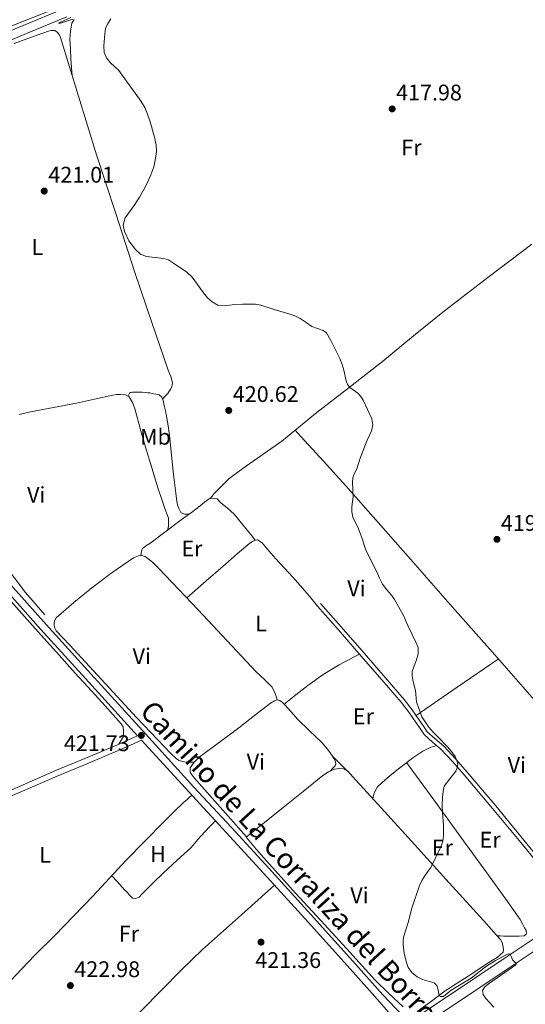
# Model space of a CAD drawing. Units: metres. Extents: x 594709 to 601663, y 4659673 to 4664396.
# Drawn here: x 596559 to 596783, y 4662291 to 4662727 of the extents above; entities that cross this region are included whole.
import ezdxf
from ezdxf.enums import TextEntityAlignment as Align

# ---------------------------------------------------------------- set-up
doc = ezdxf.new("R2010")
doc.units = ezdxf.units.M
doc.header["$MEASUREMENT"] = 0
doc.linetypes.add('DGN Style 3', pattern=[121.67287999999999, 86.9092, -34.76368])
for name, color, linetype, lineweight in [('Nivel 16', 7, 'Continuous', 0), ('Nivel 21', 7, 'Continuous', 0), ('Nivel 36', 7, 'Continuous', 0), ('Nivel 37', 7, 'Continuous', 0), ('Nivel 41', 7, 'Continuous', 0), ('Nivel 44', 7, 'Continuous', 0), ('Nivel 5', 7, 'Continuous', 0), ('Nivel 7', 7, 'Continuous', 0)]:
    doc.layers.add(name, color=color, linetype=linetype, lineweight=lineweight)
doc.styles.add('Style-Arial', font='txt')
doc.styles.add('Style-Arial Narrow', font='txt')
doc.styles.add('Style-Helvetica-Narrow-Oblique', font='txt')

# ---------------------------------------------------------------- blocks, each defined once
blk = doc.blocks.new('5PATER')
at = {"layer": 'Nivel 7', "linetype": 'Continuous', "lineweight": 0}
h = blk.add_hatch(color=51, dxfattribs=at)
edge = h.paths.add_edge_path()
edge.add_ellipse((0.002061955630779266, -0.001165669411420822), major_axis=(-1.095731442372465, -1.110710699892244), ratio=0.9994222409660318, start_angle=0, end_angle=360)

msp = doc.modelspace()

# ---------------------------------------------------------------- linework, layer by layer
at = {"layer": 'Nivel 16', "color": 1, "linetype": 'Continuous', "lineweight": 13}
msp.add_polyline3d([(596570, 4662463.149999999, 424.21), (596561.4899999984, 4662472.989999998, 424.21), (596543.9100000001, 4662496.030000001, 424.5), (596528.5199999996, 4662521.629999999, 424.36), (596511.2199999988, 4662550.170000002, 424.07), (596509.2899999991, 4662553.609999999, 424)], dxfattribs=at)
at = {"layer": 'Nivel 21', "color": 7, "linetype": 'DGN Style 3', "lineweight": 0}
for points in [[(596336.7300000004, 4662935.27, 425.21), (596356.75, 4662884.02, 425.13), (596377.0100000016, 4662832.379999999, 425.09), (596393.6499999985, 4662789.629999999, 425.09), (596410.2899999991, 4662746.879999999, 425.09), (596413.1600000001, 4662739.190000001, 424.61), (596416.0300000012, 4662731.489999998, 424.13), (596421.8200000003, 4662717.07, 423.74), (596428.7100000009, 4662699.289999999, 423.54), (596433.629999999, 4662686.48, 423.41), (596435.6499999985, 4662681.379999999, 423.25), (596437.5899999999, 4662677.739999998, 423.26), (596439.2399999984, 4662676.620000001, 423.25), (596446.0899999999, 4662676.440000001, 423.07), (596463.6700000018, 4662684.02, 422.91), (596482.9200000018, 4662692.050000001, 422.64), (596499.8099999987, 4662699.34, 421.71), (596517.7800000012, 4662706.620000001, 421.3), (596542.0899999999, 4662716.52, 421.32), (596560.4899999984, 4662724.149999999, 421.15), (596578.3000000007, 4662731.52, 420.94), (596583.5700000003, 4662733.629999999, 420.8)], [(596551.1000000015, 4662480.68, 422.47), (596570.6400000006, 4662458.809999999, 422.2), (596590.4299999997, 4662437.010000002, 421.92), (596613.25, 4662411.91, 421.64), (596636.1000000015, 4662386.84, 421.38), (596652.6499999985, 4662368.899999999, 421.23), (596669.2199999988, 4662350.940000001, 421.09), (596689.1999999993, 4662329.010000002, 421.08), (596709.0399999991, 4662306.960000001, 420.9), (596719.8200000003, 4662294.870000001, 420.64), (596731.3099999987, 4662282.719999999, 420.35), (596747.1000000015, 4662293.219999999, 420.18), (596773.5500000007, 4662310.920000002, 420.01), (596800.9100000001, 4662329.25, 419.69)], [(596789.5300000012, 4662354.530000001, 419.41), (596782.25, 4662363.399999999, 419.52), (596769.75, 4662378.48, 419.68), (596757.1499999985, 4662393.5, 419.84), (596752.0500000007, 4662399.260000002, 419.93), (596746.7600000016, 4662404.940000001, 420.02), (596742.9100000001, 4662408.16, 420.09), (596739.4699999988, 4662411.34, 420.16), (596737.7600000016, 4662413.77, 420.25), (596735.9699999988, 4662416.399999999, 420.31), (596732.7100000009, 4662421.059999999, 420.29), (596729.2399999984, 4662425.600000001, 420.26), (596720.8599999994, 4662435.330000002, 420.25), (596712.4600000009, 4662444.98, 420.23), (596702.3399999999, 4662456.59, 420.2), (596692.2199999988, 4662468.210000001, 420.16)], [(596552.6799999997, 4662384.510000002, 422.75), (596574.5300000012, 4662394.02, 422.36), (596588.4200000018, 4662399.77, 422.26), (596602.2300000004, 4662405.59, 422), (596607.0300000012, 4662407.73, 421.81), (596611.0300000012, 4662409.510000002, 421.65)]]:
    msp.add_polyline3d(points, dxfattribs=at)
at = {"layer": 'Nivel 21', "color": 7, "linetype": 'Continuous', "lineweight": 0}
for points in [[(596579.7699999996, 4662727.920000002, 420.94), (596561.9800000004, 4662720.550000001, 421.15), (596543.5700000003, 4662712.920000002, 421.32), (596519.2399999984, 4662703.010000002, 421.3), (596501.3099999987, 4662695.739999998, 421.71), (596484.4400000013, 4662688.460000001, 422.64), (596465.1900000013, 4662680.43, 422.91), (596447.6600000001, 4662672.879999999, 423.07), (596439.7300000004, 4662669.309999999, 423.97)], [(596325.1700000018, 4662623, 425.92), (596328.129999999, 4662624.210000001, 425.88), (596380.3900000006, 4662645.23, 425.1), (596432.6400000006, 4662666.25, 424.33), (596436.7699999996, 4662668.07, 423.98), (596446.870000001, 4662650.68, 423.28), (596456.9699999988, 4662633.289999999, 422.58), (596464.0899999999, 4662621.050000001, 422.75), (596471.2199999988, 4662608.809999999, 423.09), (596478.1700000018, 4662597.32, 422.78), (596485.129999999, 4662585.84, 422.52), (596499.5100000016, 4662560.699999999, 422.41), (596513.8000000007, 4662535.5, 422.39), (596525.870000001, 4662514.77, 422.46), (596538.120000001, 4662494.120000001, 422.52), (596543.0300000012, 4662486.140000001, 422.51), (596548.6400000006, 4662478.670000002, 422.47), (596568.2800000012, 4662456.690000001, 422.2), (596588.0799999982, 4662434.879999999, 421.92), (596611.0300000012, 4662409.510000002, 421.65)], [(596738.0700000003, 4662281.66, 420.3), (596749.6700000018, 4662289.370000001, 420.18), (596776.120000001, 4662307.07, 420.01), (596802.6999999993, 4662324.75, 419.72), (596825.8999999985, 4662339.960000001, 418.88), (596856.1999999993, 4662360.100000001, 418.08), (596883.4200000018, 4662378.469999999, 417.88), (596912.6099999994, 4662397.98, 417.48), (596943.1700000018, 4662418.050000001, 416.69), (596972.2699999996, 4662437.760000002, 416.47), (596999.0799999982, 4662455.789999999, 416.09), (597024.6499999985, 4662472.780000001, 415.36), (597055.6600000001, 4662493.330000002, 414.57), (597090.5300000012, 4662516.219999999, 414.28), (597113.2100000009, 4662531.43, 414.26), (597135.870000001, 4662546.199999999, 413.52), (597146.9899999984, 4662553.48, 413.5), (597155.120000001, 4662558.93, 413.33), (597157.0899999999, 4662560.27, 412.93)], [(596800.9100000001, 4662329.25, 419.69), (596799.4200000018, 4662331.710000001, 419.58), (596797.870000001, 4662334.27, 419.48), (596797.3099999987, 4662336.5, 419.4), (596797.0300000012, 4662338.859999999, 419.33), (596796.2800000012, 4662341.640000001, 419.29), (596795.0700000003, 4662344.23, 419.3), (596788.1099999994, 4662353.41, 419.41), (596780.8500000015, 4662362.25, 419.52), (596768.3599999994, 4662377.32, 419.68), (596755.7800000012, 4662392.32, 419.84), (596750.7100000009, 4662398.039999999, 419.93), (596745.5100000016, 4662403.629999999, 420.02), (596741.7100000009, 4662406.800000001, 420.09), (596738.1000000015, 4662410.140000001, 420.16), (596736.2699999996, 4662412.739999998, 420.25), (596734.4800000004, 4662415.370000001, 420.31), (596731.25, 4662419.98, 420.29), (596727.8299999982, 4662424.460000001, 420.26), (596719.4899999984, 4662434.149999999, 420.25), (596711.0899999999, 4662443.789999999, 420.23), (596700.9699999988, 4662455.399999999, 420.2), (596690.8500000015, 4662467.02, 420.16)], [(596728, 4662280.52, 420.4), (596717.4499999993, 4662292.760000002, 420.64), (596706.6700000018, 4662304.84, 420.9), (596686.8500000015, 4662326.879999999, 421.08), (596666.879999999, 4662348.800000001, 421.09), (596650.3200000003, 4662366.75, 421.23), (596633.7600000016, 4662384.699999999, 421.38), (596612.8599999994, 4662407.629999999, 421.62), (596608.0300000012, 4662405.48, 421.81), (596603.1999999993, 4662403.34, 422), (596589.370000001, 4662397.510000002, 422.26), (596575.4899999984, 4662391.760000002, 422.36), (596553.6700000018, 4662382.260000002, 422.75)]]:
    msp.add_polyline3d(points, dxfattribs=at)
at = {"layer": 'Nivel 36', "color": 92, "linetype": 'Continuous', "lineweight": 0, "extrusion": (0.4944052715116803, -0.7149313638406323, 0.4944052715115762), "elevation": -3038073.049119343, "flags": 128}
msp.add_lwpolyline([(3142716.809293494, 1728491.240787854), (3142738.910493292, 1728491.09123046), (3142761.019917961, 1728490.930168651)], dxfattribs=at)
at = {"layer": 'Nivel 36', "color": 92, "linetype": 'Continuous', "lineweight": 0, "extrusion": (0.6961797065134873, 0.7178675478378966, 7.372162059845581e-14), "elevation": 3762394.631529368, "flags": 128}
msp.add_lwpolyline([(2817509.478535116, 420.5199997226301), (2817514.089413557, 420.4499997226301), (2817518.700291999, 420.3699997226302)], dxfattribs=at)
at = {"layer": 'Nivel 36', "color": 92, "linetype": 'Continuous', "lineweight": 0}
for points in [[(596414.5, 4662747.580000002, 423.82), (596414.2899999991, 4662746.18, 423.93), (596414.0899999999, 4662744.780000001, 424.04), (596413.9299999997, 4662743.109999999, 424.05), (596414.1799999997, 4662741.469999999, 423.99), (596418.4699999988, 4662730.620000001, 423.84), (596422.8200000003, 4662719.870000001, 423.7), (596427.8299999982, 4662706.719999999, 423.61), (596432.8399999999, 4662693.57, 423.48), (596435.5899999999, 4662686.330000002, 423.32), (596438.3599999994, 4662679.100000001, 423.16), (596439.5300000012, 4662678.219999999, 423.12), (596440.4400000013, 4662677.969999999, 423.11), (596441.6999999993, 4662677.969999999, 423.08), (596443.8000000007, 4662678.330000002, 423.06), (596456.6499999985, 4662683.52, 422.75), (596469.4499999993, 4662688.760000002, 422.42), (596501.75, 4662702.09, 421.35), (596534.0700000003, 4662715.399999999, 420.56), (596556.870000001, 4662724.59, 420.6), (596579.7800000012, 4662733.550000001, 420.8), (596581.8500000015, 4662734.27, 420.82), (596583.629999999, 4662734.789999999, 420.86)], [(596582.129999999, 4662701.82, 420.39), (596581.870000001, 4662705.57, 420.39), (596581.6099999994, 4662709.32, 420.39), (596581.3599999994, 4662713.719999999, 420.36), (596581.1700000018, 4662718.109999999, 420.31), (596581.3399999999, 4662721.640000001, 420.28), (596582.0199999996, 4662725.16, 420.26), (596583.0599999987, 4662726.780000001, 420.24)], [(596622.1799999997, 4662558.710000001, 421.03), (596623.3399999999, 4662559.93, 420.96), (596624.5, 4662561.149999999, 420.88), (596625.6999999993, 4662563.07, 420.69), (596626.3299999982, 4662564.140000001, 420.61), (596626.5599999987, 4662565.899999999, 420.6), (596625.8099999987, 4662568.68, 420.62), (596624.7100000009, 4662571.440000001, 420.63), (596617.2800000012, 4662593.09, 420.51), (596609.9400000013, 4662614.780000001, 420.42), (596601.4100000001, 4662640.809999999, 420.39), (596592.9200000018, 4662666.859999999, 420.4), (596584.8900000006, 4662692.800000001, 420.5), (596576.9299999997, 4662718.800000001, 420.61), (596576.3599999994, 4662720.07, 420.62), (596575.4899999984, 4662721.239999998, 420.61), (596574.4499999993, 4662721.870000001, 420.58), (596572.7300000004, 4662721.920000002, 420.53), (596571.6400000006, 4662721.550000001, 420.42), (596564.0500000007, 4662718.949999999, 420.58), (596556.5, 4662716.16, 420.76)], [(596785.75, 4662627.239999998, 418.92), (596766.3299999982, 4662612.580000002, 419.25), (596747.0100000016, 4662597.77, 419.57), (596733.2800000012, 4662586.620000001, 419.61), (596719.620000001, 4662575.390000001, 419.62), (596704.7899999991, 4662563.84, 419.82), (596689.9699999988, 4662552.280000001, 420.12), (596682.4699999988, 4662546.149999999, 420.39), (596675.0100000016, 4662539.98, 420.64), (596659.3000000007, 4662529.120000001, 420.85), (596651.6400000006, 4662523.5, 420.9), (596645.0100000016, 4662516.84, 420.92), (596644.120000001, 4662515.719999999, 420.92), (596643.2199999988, 4662514.59, 420.92)], [(596558.6900000013, 4662551.91, 421.55), (596563.6900000013, 4662553.100000001, 421.46), (596573.870000001, 4662555.010000002, 421.21), (596584.0500000007, 4662556.920000002, 420.93), (596592.0899999999, 4662558.699999999, 420.8), (596600.1999999993, 4662560.460000001, 420.77), (596601.8399999999, 4662560.640000001, 420.81), (596603.4800000004, 4662560.68, 420.85), (596605.7199999988, 4662560.539999999, 420.85), (596607.3299999982, 4662559.629999999, 420.87), (596609, 4662556.84, 420.98), (596610.0399999991, 4662553.879999999, 421.09), (596612.2600000016, 4662545.600000001, 421.3), (596614.5700000003, 4662537.359999999, 421.43), (596617.4100000001, 4662528.170000002, 421.48), (596620.2899999991, 4662519, 421.51), (596621.879999999, 4662514.149999999, 421.52), (596623.4899999984, 4662509.309999999, 421.51), (596624.2699999996, 4662507.640000001, 421.48), (596624.8399999999, 4662505.93, 421.43), (596624.870000001, 4662504.510000002, 421.38), (596624.879999999, 4662503.260000002, 421.36), (596624.879999999, 4662502.300000001, 421.35), (596624.4200000018, 4662500.640000001, 421.64)], [(596633.879999999, 4662507.719999999, 421.22), (596631.9100000001, 4662507.760000002, 421.08), (596630.2800000012, 4662508.489999998, 421.22), (596629.3500000015, 4662510.170000002, 421.25), (596628.8200000003, 4662511.809999999, 421.28), (596628.4499999993, 4662513.469999999, 421.3), (596627.75, 4662519.350000001, 421.33), (596627.0899999999, 4662525.23, 421.3), (596626.2100000009, 4662533.859999999, 421.19), (596625.2899999991, 4662542.489999998, 421.08), (596624.6799999997, 4662546.830000002, 421.04), (596623.9100000001, 4662551.149999999, 421), (596623.4400000013, 4662553.530000001, 420.98), (596622.9499999993, 4662555.899999999, 420.98), (596622.4899999984, 4662558, 421.01), (596621.8000000007, 4662559.580000002, 421.01), (596620.7399999984, 4662560.57, 421.01), (596619.129999999, 4662560.879999999, 421), (596617.5899999999, 4662561.18, 421), (596616.5700000003, 4662561.440000001, 421.01), (596615.6499999985, 4662561.52, 421.01), (596614.4899999984, 4662561.66, 421.04), (596613.1600000001, 4662561.710000001, 421.06), (596611.9600000009, 4662561.710000001, 421.06), (596610.9499999993, 4662561.710000001, 421.06), (596609.8599999994, 4662561.710000001, 421.06), (596608.8500000015, 4662561.690000001, 421.06), (596607.9699999988, 4662561.530000001, 421.04), (596607.5300000012, 4662561.239999998, 421.04), (596606.870000001, 4662559.890000001, 421.03)], [(596796.2100000009, 4662414.710000001, 419.14), (596782.7600000016, 4662430.039999999, 419.25), (596769.3200000003, 4662445.390000001, 419.36), (596750.6700000018, 4662466.559999999, 419.6), (596732.0199999996, 4662487.719999999, 419.88), (596717.6799999997, 4662503.989999998, 420.09), (596703.3200000003, 4662520.239999998, 420.29), (596693.4200000018, 4662531.25, 420.26), (596683.4100000001, 4662542.170000002, 420.2), (596682.1700000018, 4662543.52, 420.2), (596680.9299999997, 4662544.870000001, 420.21)], [(596612.629999999, 4662489.350000001, 421.55), (596612.8399999999, 4662491.399999999, 421.62), (596613.2899999991, 4662492.469999999, 421.62), (596614.7899999991, 4662493.670000002, 421.51), (596616.4800000004, 4662494.719999999, 421.41), (596623.7699999996, 4662500.16, 421.32), (596631.0599999987, 4662505.609999999, 421.2), (596634.9499999993, 4662508.52, 421.08), (596638.8399999999, 4662511.440000001, 420.92), (596640.7899999991, 4662512.969999999, 420.76), (596642.8500000015, 4662514.510000002, 420.61), (596644.370000001, 4662514.859999999, 420.6), (596646.4200000018, 4662514.440000001, 420.61), (596647.8599999994, 4662512.809999999, 420.61), (596650.9499999993, 4662510.370000001, 420.63), (596653.8399999999, 4662507.719999999, 420.64), (596657.1099999994, 4662503.710000001, 420.68), (596660.370000001, 4662499.690000001, 420.58), (596661.8200000003, 4662497.899999999, 420.48), (596663.2699999996, 4662496.109999999, 420.38)], [(596632.9299999997, 4662470.620000001, 421.16), (596641.5, 4662478.129999999, 420.92), (596650.0700000003, 4662485.640000001, 420.69), (596655.3999999985, 4662490.27, 420.57), (596660.7899999991, 4662494.859999999, 420.45), (596662.0100000016, 4662495.59, 420.41), (596663.3500000015, 4662496.140000001, 420.37), (596664.2300000004, 4662496.300000001, 420.36), (596666.2800000012, 4662495.02, 420.34), (596669.3299999982, 4662491.489999998, 420.34), (596672.370000001, 4662487.98, 420.34), (596679.9499999993, 4662479.82, 420.2), (596687.3000000007, 4662471.449999999, 420.12), (596689.0799999982, 4662469.239999998, 420.14), (596690.8500000015, 4662467.02, 420.16)], [(596672.9100000001, 4662425.559999999, 420.93), (596672.5199999996, 4662426.920000002, 420.88), (596672.129999999, 4662428.27, 420.82), (596670.7199999988, 4662431.050000001, 420.75), (596667.3299999982, 4662434.539999999, 420.8), (596663.6999999993, 4662437.870000001, 420.87), (596650.8099999987, 4662451.640000001, 420.96), (596637.8900000006, 4662465.390000001, 421.08), (596629.2300000004, 4662474.510000002, 421.21), (596620.5300000012, 4662483.600000001, 421.4), (596617.6600000001, 4662486.399999999, 421.49), (596614.4200000018, 4662488.940000001, 421.56), (596612.9899999984, 4662489.390000001, 421.55), (596611.4899999984, 4662489.23, 421.54), (596609.3000000007, 4662488.359999999, 421.54), (596599.9100000001, 4662481.920000002, 421.7), (596590.9200000018, 4662475.129999999, 421.92), (596582.870000001, 4662468.640000001, 422.2), (596575.1099999994, 4662461.739999998, 422.39), (596574.2899999991, 4662460.539999999, 422.34), (596574.1000000015, 4662459.440000001, 422.29), (596574.1000000015, 4662458.359999999, 422.28), (596574.5300000012, 4662457.260000002, 422.29), (596575.0899999999, 4662456.109999999, 422.28), (596578.0700000003, 4662452.899999999, 422.3), (596581.0899999999, 4662449.77, 422.31), (596589.7800000012, 4662440.300000001, 422.14), (596598.4800000004, 4662430.84, 421.97), (596610.7100000009, 4662417.739999998, 421.76), (596622.9800000004, 4662404.68, 421.57), (596625.5899999999, 4662401.989999998, 421.58), (596628.3399999999, 4662399.390000001, 421.59), (596629.5599999987, 4662398.629999999, 421.58), (596630.9499999993, 4662398.190000001, 421.57), (596632.6000000015, 4662397.879999999, 421.6), (596634.2600000016, 4662397.82, 421.57), (596636.1999999993, 4662397.949999999, 421.43)], [(596540.7699999996, 4662479.300000001, 422.69), (596543.120000001, 4662479.710000001, 422.87), (596544.5300000012, 4662479.440000001, 422.84), (596545.8000000007, 4662478.539999999, 422.74), (596549.4200000018, 4662475.170000002, 422.71), (596552.7399999984, 4662471.640000001, 422.68), (596564.5, 4662458.420000002, 422.51), (596576.3099999987, 4662445.239999998, 422.34), (596583.5100000016, 4662437.34, 422.26), (596590.7100000009, 4662429.440000001, 422.18), (596596.6900000013, 4662422.800000001, 422.06), (596602.6600000001, 4662416.140000001, 421.91), (596603.7899999991, 4662414.93, 421.86), (596604.6900000013, 4662413.530000001, 421.83), (596604.8500000015, 4662411.710000001, 421.83), (596604.870000001, 4662410.719999999, 421.83), (596604.870000001, 4662409.850000001, 421.91), (596604.6700000018, 4662408.920000002, 421.92), (596603.7600000016, 4662407.399999999, 421.95), (596602.8500000015, 4662405.870000001, 421.98)], [(596676.0100000016, 4662423.539999999, 420.8), (596681.2399999984, 4662427.670000002, 420.65), (596686.4699999988, 4662431.789999999, 420.5), (596693.2699999996, 4662436.670000002, 420.12), (596700.4200000018, 4662441.039999999, 419.84), (596702.9100000001, 4662442.34, 419.88), (596705.4100000001, 4662443.629999999, 419.92), (596707.0799999982, 4662444.59, 419.94), (596709.3900000006, 4662445.739999998, 420.22)], [(596659.370000001, 4662364.789999999, 421.39), (596652.3900000006, 4662372.670000002, 421.38), (596645.4100000001, 4662380.559999999, 421.36), (596640.7899999991, 4662385.760000002, 421.41), (596636.1600000001, 4662390.960000001, 421.46), (596635.2300000004, 4662392.170000002, 421.45), (596634.4200000018, 4662393.469999999, 421.44), (596634.4200000018, 4662395.399999999, 421.44), (596636.1900000013, 4662397.940000001, 421.43), (596638.3999999985, 4662400.059999999, 421.41), (596647.2300000004, 4662406.57, 421.33), (596656.0199999996, 4662413.07, 421.24), (596662.9800000004, 4662418.620000001, 421.15), (596670.0300000012, 4662424.080000002, 421.04), (596671.6999999993, 4662425, 420.95), (596672.9100000001, 4662425.559999999, 420.93), (596674.129999999, 4662425.23, 420.85), (596675.2699999996, 4662424.280000001, 420.79), (596676.2899999991, 4662423.260000002, 420.8), (596679.0899999999, 4662420.120000001, 420.85), (596681.9100000001, 4662416.989999998, 420.87), (596687.3099999987, 4662411.780000001, 420.72), (596692.75, 4662406.59, 420.52), (596695.2100000009, 4662403.649999999, 420.43), (596697.4600000009, 4662400.510000002, 420.37), (596698.1900000013, 4662399.32, 420.38), (596698.7699999996, 4662398.039999999, 420.39), (596698.870000001, 4662397.18, 420.39), (596698.6400000006, 4662396.280000001, 420.39), (596697.5300000012, 4662395.120000001, 420.47), (596696.4100000001, 4662393.960000001, 420.58)], [(596715.3599999994, 4662381.670000002, 420.39), (596715.6999999993, 4662383.140000001, 420.52), (596716.0300000012, 4662384.620000001, 420.64), (596717.3900000006, 4662386.98, 420.57), (596719.4899999984, 4662388.920000002, 420.37), (596722.9699999988, 4662391.93, 420.34), (596726.5100000016, 4662394.830000002, 420.29), (596729.7800000012, 4662397.370000001, 420.23), (596733.0899999999, 4662399.850000001, 420.16), (596735.2699999996, 4662401.330000002, 420.14), (596737.5199999996, 4662402.719999999, 420.12), (596739.2100000009, 4662403.699999999, 420.11), (596740.9899999984, 4662404.460000001, 420.1), (596742.2899999991, 4662404.84, 420.08), (596743.5899999999, 4662405.23, 420.06)], [(596730.2399999984, 4662397.719999999, 420.22), (596742.2899999991, 4662381.210000001, 420.01), (596754.3399999999, 4662364.699999999, 419.8), (596764.6999999993, 4662350.440000001, 419.61), (596775.0399999991, 4662336.170000002, 419.48), (596777.8399999999, 4662332.18, 419.5), (596780.5500000007, 4662328.140000001, 419.54), (596781.5700000003, 4662326.32, 419.55), (596782.5300000012, 4662324.469999999, 419.56), (596783.3099999987, 4662323.399999999, 419.56), (596783.4600000009, 4662322.309999999, 419.52), (596783.2699999996, 4662321.719999999, 419.49), (596782.3999999985, 4662320.969999999, 419.43), (596780.2100000009, 4662320.870000001, 419.35), (596778.5500000007, 4662320.870000001, 419.38), (596776.8200000003, 4662320.870000001, 419.51), (596775.3000000007, 4662320.870000001, 419.57), (596773.2699999996, 4662320.879999999, 419.65), (596771.8399999999, 4662320.91, 419.57), (596770.3999999985, 4662320.960000001, 419.49)], [(596659.1999999993, 4662364.649999999, 421.4), (596667.3999999985, 4662371.199999999, 421.19), (596675.6000000015, 4662377.739999998, 420.98), (596684.3999999985, 4662384.850000001, 420.83), (596693.1900000013, 4662391.98, 420.68), (596695.629999999, 4662393.620000001, 420.6), (596698.370000001, 4662394.800000001, 420.52), (596700.370000001, 4662395.050000001, 420.45), (596702.3399999999, 4662394.969999999, 420.5), (596704.0500000007, 4662394.059999999, 420.52), (596707.7199999988, 4662390.030000001, 420.51), (596711.379999999, 4662386.010000002, 420.47), (596721.9600000009, 4662374.48, 420.26), (596732.5100000016, 4662362.920000002, 420.05), (596749.1600000001, 4662344.510000002, 419.84), (596765.7899999991, 4662326.080000002, 419.6), (596768.8500000015, 4662322.690000001, 419.53), (596771.9100000001, 4662319.289999999, 419.44), (596772.5599999987, 4662318.100000001, 419.42), (596772.9499999993, 4662316.75, 419.41), (596773.2300000004, 4662315.100000001, 419.43), (596773.0899999999, 4662313.77, 419.44), (596770.4600000009, 4662311.41, 419.52), (596767.629999999, 4662309.710000001, 419.6), (596757.5199999996, 4662303.140000001, 419.92), (596747.4299999997, 4662296.57, 420.23), (596741.3099999987, 4662292.030000001, 420.42), (596734.9499999993, 4662287.469999999, 420.58)], [(596546.3599999994, 4662291.920000002, 423.88), (596551.6700000018, 4662297.690000001, 423.66), (596556.9800000004, 4662303.449999999, 423.44), (596565.629999999, 4662312.350000001, 423.31), (596574.4200000018, 4662321.129999999, 423.22), (596582.8399999999, 4662329.789999999, 422.9), (596591.2199999988, 4662338.48, 422.58), (596598.6799999997, 4662346.48, 422.37), (596606.129999999, 4662354.489999998, 422.16), (596614.4699999988, 4662363.120000001, 421.93), (596622.879999999, 4662371.68, 421.78), (596627.1700000018, 4662375.960000001, 421.78), (596631.5500000007, 4662380.140000001, 421.8), (596632.9100000001, 4662381.239999998, 421.8), (596634, 4662382.260000002, 421.58), (596635.0899999999, 4662383.260000002, 421.37)], [(596599.7199999988, 4662347.59, 422.34), (596602.0199999996, 4662345.030000001, 422.26), (596604.3200000003, 4662342.460000001, 422.18), (596605.370000001, 4662341.41, 422.2), (596606.4299999997, 4662340.359999999, 422.23), (596607.5199999996, 4662338.940000001, 422.21), (596608.8299999982, 4662337.66, 422.21), (596610.3399999999, 4662337.550000001, 422.07), (596611.7800000012, 4662338.109999999, 422.04), (596613.1900000013, 4662339.580000002, 422.04), (596617.8599999994, 4662344.25, 422.04), (596622.5599999987, 4662348.890000001, 422.04), (596628.7100000009, 4662354.460000001, 421.92), (596634.8200000003, 4662360.059999999, 421.75), (596637.8399999999, 4662363.580000002, 421.86), (596640.8500000015, 4662367.100000001, 421.81), (596643.2100000009, 4662369.5, 421.54), (596645.5700000003, 4662371.899999999, 421.27)], [(596728.7199999988, 4662289.469999999, 420.6), (596722.3999999985, 4662295.41, 420.61), (596716.2399999984, 4662301.530000001, 420.63), (596705.1799999997, 4662313.690000001, 420.65), (596694.129999999, 4662325.870000001, 420.68), (596681.0700000003, 4662339.899999999, 420.75), (596668.2399999984, 4662354.120000001, 421.04), (596663.7199999988, 4662359.390000001, 421.22), (596659.1999999993, 4662364.649999999, 421.4)], [(596671.8299999982, 4662343.370000001, 421.09), (596655.870000001, 4662329.140000001, 421.45), (596639.9100000001, 4662314.91, 421.81), (596630.5, 4662305.93, 422.1), (596621.379999999, 4662296.649999999, 422.37), (596613.1799999997, 4662288.280000001, 422.39), (596605.0100000016, 4662279.879999999, 422.34), (596601.4100000001, 4662276.030000001, 422.4), (596597.7800000012, 4662272.170000002, 422.45), (596596.2100000009, 4662271.120000001, 422.44), (596594.3900000006, 4662270.59, 422.4), (596591.6900000013, 4662270.260000002, 422.33), (596588.9899999984, 4662270.239999998, 422.45), (596588.0399999991, 4662270.289999999, 422.59)]]:
    msp.add_polyline3d(points, dxfattribs=at)
at = {"layer": 'Nivel 5', "color": 30, "linetype": 'Continuous', "lineweight": 0, "elevation": 420, "flags": 128}
for points in [[(596582.4499999993, 4662726.920000002), (596579.3099999987, 4662725.899999999), (596576.4499999993, 4662725.039999999), (596576.1400000006, 4662725.09), (596578.3000000007, 4662726.18), (596581.5300000012, 4662727.600000001)], [(596619.3399999999, 4662671.289999999), (596618.6000000015, 4662674.620000001), (596616.620000001, 4662681.440000001), (596615.4400000013, 4662684.93), (596614.2600000016, 4662687.77), (596612.7199999988, 4662690.43), (596602.75, 4662704.170000002), (596600.9600000009, 4662705.920000002), (596599.0599999987, 4662707.620000001), (596597.3099999987, 4662709.760000002), (596596.2899999991, 4662712.199999999), (596596.1799999997, 4662715.140000001), (596596.5599999987, 4662720.48), (596596.8900000006, 4662722.859999999), (596597.9200000018, 4662725.02), (596599.2100000009, 4662727.07)], [(596746.1999999993, 4662382.460000001), (596746.4299999997, 4662384.84), (596746.9899999984, 4662387.190000001), (596749.3900000006, 4662390.57), (596752.1099999994, 4662393.899999999), (596752.7399999984, 4662395.43), (596752.9499999993, 4662396.969999999), (596752.5799999982, 4662398.699999999), (596751.7399999984, 4662400.379999999), (596750.1499999985, 4662402.629999999), (596748.4200000018, 4662404.640000001), (596744.3599999994, 4662408.850000001), (596742.0799999982, 4662411.120000001), (596740.0300000012, 4662413.559999999), (596737.1099999994, 4662418.010000002), (596734.7100000009, 4662424.620000001), (596734.1999999993, 4662429.559999999), (596733, 4662434.170000002), (596732.7199999988, 4662436.100000001), (596732.7399999984, 4662438.039999999), (596733.6499999985, 4662440.600000001), (596734.7399999984, 4662443.140000001), (596735.4600000009, 4662445.899999999), (596735.370000001, 4662448.629999999), (596734.4100000001, 4662451.010000002), (596730.8599999994, 4662458.460000001), (596728.7399999984, 4662463.140000001), (596727.5100000016, 4662465.559999999), (596726.1600000001, 4662467.920000002), (596724.8900000006, 4662469.879999999), (596723.5399999991, 4662471.780000001), (596721.4899999984, 4662474.18), (596719.5799999982, 4662476.68), (596718.3299999982, 4662479.440000001), (596717.1600000001, 4662482.23), (596712.4400000013, 4662491.539999999), (596711.5199999996, 4662494), (596710.6900000013, 4662496.48), (596708.9200000018, 4662501.199999999), (596706.5199999996, 4662506.41), (596706.0799999982, 4662508.699999999), (596706.0899999999, 4662510.989999998), (596706.5500000007, 4662515.399999999), (596706.379999999, 4662521.73), (596706.5100000016, 4662523.82), (596707.2699999996, 4662525.850000001), (596708.2199999988, 4662527.809999999), (596709.5799999982, 4662532.120000001), (596712.879999999, 4662540.48), (596714.8000000007, 4662544.690000001), (596715.3500000015, 4662547.34), (596714.8500000015, 4662549.960000001), (596711.0300000012, 4662558.129999999), (596709.9800000004, 4662559.77), (596708.6799999997, 4662561.25), (596705.1900000013, 4662563.760000002), (596704.1799999997, 4662565.18), (596703.5100000016, 4662566.75), (596702.5100000016, 4662571.440000001), (596701.7300000004, 4662574.050000001), (596700.7800000012, 4662576.600000001), (596696.8000000007, 4662584.600000001), (596694.7399999984, 4662587.98), (596693.3900000006, 4662589.07), (596688.25, 4662590.830000002), (596685.7600000016, 4662592.640000001), (596683.1900000013, 4662594.350000001), (596680.7100000009, 4662595.539999999), (596678.129999999, 4662596.489999998), (596671.5799999982, 4662598.330000002), (596665.75, 4662600.260000002), (596663.379999999, 4662600.68), (596660.9899999984, 4662600.77), (596657.6000000015, 4662600.690000001), (596654.2100000009, 4662600.5), (596649.5300000012, 4662599.93), (596646.7300000004, 4662600.289999999), (596644.0899999999, 4662601.68), (596642.0599999987, 4662603.580000002), (596640.3900000006, 4662605.670000002), (596635.25, 4662612.670000002), (596632.9100000001, 4662614.940000001), (596627.0300000012, 4662618.93), (596624.8299999982, 4662620.370000001), (596622.7399999984, 4662620.98), (596615.0500000007, 4662621.77), (596612.4699999988, 4662622.850000001), (596610.2199999988, 4662624.879999999), (596607.2699999996, 4662628.739999998), (596605.2699999996, 4662632.93), (596604.7800000012, 4662635.68), (596605.5599999987, 4662639.010000002), (596609.9499999993, 4662644.859999999), (596611.9299999997, 4662648.120000001), (596613.8500000015, 4662651.449999999), (596615.5399999991, 4662654.670000002), (596617.0599999987, 4662657.98), (596618.2899999991, 4662661.559999999), (596619.1000000015, 4662665.260000002), (596619.5, 4662668.280000001), (596619.3399999999, 4662671.289999999)], [(596768.9100000001, 4662289.420000002), (596765.4299999997, 4662293.16), (596764.2399999984, 4662294.960000001), (596763.9800000004, 4662296.809999999), (596765, 4662298.420000002), (596766.5399999991, 4662299.760000002), (596775.75, 4662306.030000001), (596778.7199999988, 4662308.170000002), (596778.8299999982, 4662308.640000001), (596778.3599999994, 4662309.199999999), (596777.1999999993, 4662310.399999999), (596776.8099999987, 4662311.710000001), (596776.2100000009, 4662312.899999999), (596775.3000000007, 4662313.02), (596774.3299999982, 4662312.59), (596769.7300000004, 4662310.09), (596765.3000000007, 4662307.280000001), (596758.8599999994, 4662302.219999999), (596754.4600000009, 4662299.510000002), (596750.0199999996, 4662296.879999999), (596746.6400000006, 4662294.129999999), (596745.1700000018, 4662294.039999999), (596744.5500000007, 4662295.080000002), (596744.370000001, 4662296.440000001), (596743.7399999984, 4662298.989999998), (596742.4600000009, 4662300.140000001), (596737.4100000001, 4662301.640000001), (596734.9299999997, 4662302.830000002), (596732.6900000013, 4662304.530000001), (596731.0399999991, 4662306.899999999), (596730.0500000007, 4662309.550000001), (596729.2199999988, 4662313.23), (596728.7899999991, 4662316.93), (596728.7300000004, 4662318.68), (596728.9400000013, 4662320.41), (596730.9699999988, 4662326.890000001), (596732.6700000018, 4662333.239999998), (596736.0799999982, 4662343.289999999), (596737.1000000015, 4662345.489999998), (596738.3500000015, 4662347.59), (596739.7100000009, 4662349.420000002), (596740.9899999984, 4662351.280000001), (596745.6700000018, 4662360.739999998), (596746.370000001, 4662362.960000001), (596746.6400000006, 4662365.280000001), (596746.7100000009, 4662367.699999999), (596746.629999999, 4662370.100000001), (596746.1400000006, 4662375.330000002), (596746.0899999999, 4662378.890000001), (596746.1999999993, 4662382.460000001)]]:
    msp.add_lwpolyline(points, dxfattribs=at)

# ---------------------------------------------------------------- block references
at = {"layer": 'Nivel 7', "color": 51, "linetype": 'Continuous', "lineweight": 0}
for p in [(596723.8999999985, 4662687.190000001, 417.98), (596569.7600000016, 4662650.789999999, 421.01), (596651.5, 4662553.66, 420.62), (596770.3200000003, 4662496.57, 419.44), (596612.7899999991, 4662409.719999999, 421.73), (596665.7899999991, 4662318.190000001, 421.36), (596581.3500000015, 4662298.960000001, 422.98)]:
    msp.add_blockref('5PATER', p, dxfattribs=at)

# ---------------------------------------------------------------- texts
at = {"layer": 'Nivel 37', "color": 92, "linetype": 'Continuous', "lineweight": 0, "style": 'Style-Arial Narrow'}
for s, p in [('Fr', (596732.4424934909, 4662670.109979998, 418.28)), ('L', (596566.7831471041, 4662626.009980001, 421.05)), ('Mb', (596619.0248305835, 4662541.979979999, 421.23)), ('Vi', (596566.2245007902, 4662516.29998, 421.83)), ('Er', (596635.190814998, 4662492.479979999, 421.09)), ('Vi', (596708.0845007896, 4662474.86998, 420.06)), ('L', (596665.793147102, 4662459.309979998, 420.62)), ('Vi', (596612.9645007886, 4662444.79998, 421.64)), ('Er', (596711.1608149968, 4662418.179979999, 420.34)), ('Vi', (596663.524500791, 4662398.079980001, 421.14)), ('Vi', (596779.1245007887, 4662396.659979999, 419.47)), ('Er', (596767.2908149995, 4662363.539979998, 419.67)), ('Er', (596746.1708149984, 4662360.079980001, 419.98)), ('L', (596570.1731471047, 4662356.859979998, 422.63)), ('H', (596620.1192019694, 4662357.239980001, 421.96)), ('Vi', (596709.3945007883, 4662338.93998, 420.43)), ('Fr', (596607.2824934907, 4662321.93998, 422.37))]:
    msp.add_text(s, height=6.99996, dxfattribs=at).set_placement(p, align=Align.MIDDLE_CENTER)
at = {"layer": 'Nivel 41', "color": 7, "linetype": 'Continuous', "lineweight": 0, "style": 'Style-Arial'}
for s, p in [('417.98', (596725.6400000006, 4662690.940000001, 417.98)), ('421.01', (596571.5899999999, 4662654.539999999, 421.01)), ('420.62', (596653.3000000007, 4662557.41, 420.62)), ('419.44', (596772.0500000007, 4662500.32, 419.44)), ('421.73', (596578.4699999988, 4662402.780000001, 421.73)), ('421.36', (596663.2699999996, 4662306.739999998, 421.36)), ('422.98', (596583.0899999999, 4662302.699999999, 422.98))]:
    msp.add_text(s, height=6.99996, dxfattribs=at).set_placement(p)
at = {"layer": 'Nivel 44', "color": 7, "linetype": 'Continuous', "lineweight": 0, "style": 'Style-Helvetica-Narrow-Oblique'}
msp.add_text('Camino de La Corraliza del Borro', height=8.999880000000001, rotation=312.4589166627056, dxfattribs=at).set_placement((596675.065962363, 4662350.701969452, 420.9), align=Align.CENTER)

doc.saveas('drawing.dxf')
